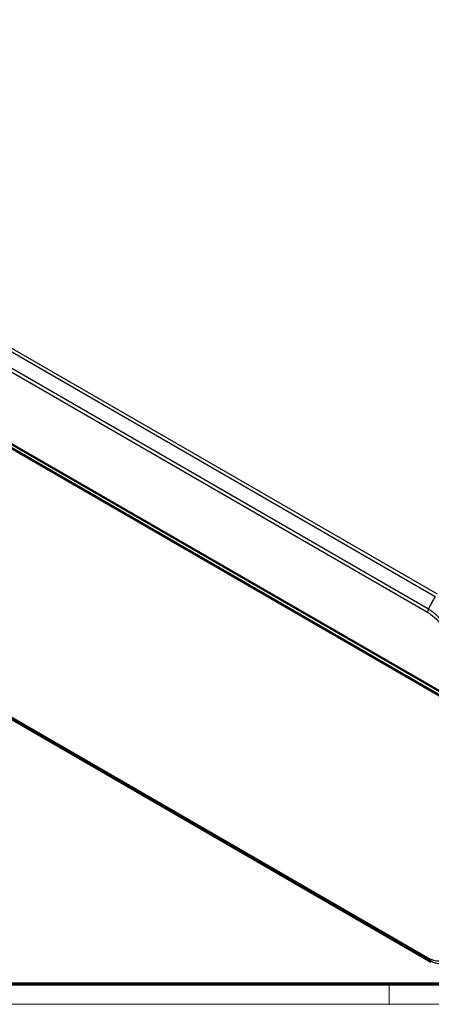
# Model space of a CAD drawing. Units: millimetres. Extents: x 1 to 1188, y 1 to 840.
# Drawn here: x 151 to 233, y 1 to 196 of the extents above; entities that cross this region are included whole.
import ezdxf

# ---------------------------------------------------------------- set-up
doc = ezdxf.new("R2010")
doc.units = ezdxf.units.MM
doc.layers.get('0').update_dxf_attribs({"lineweight": 25})
doc.layers.add('Sichtbar (ISO)', color=7, linetype='Continuous', lineweight=50)
doc.layers.add('Sichtbar schmal (ISO)', color=1, linetype='Continuous', lineweight=25)

# ---------------------------------------------------------------- blocks, each defined once
blk = doc.blocks.new('Ränder Bopla-A0-Rahmen')
at = {"color": 3, "linetype": 'Continuous', "lineweight": 70}
blk.add_line((1184, 5), (20, 5), dxfattribs=at)
at = {"color": 1, "linetype": 'Continuous', "lineweight": 18}
for p, q in [((224.5, 5), (224.5, 1)), ((1188, 1), (1, 1))]:
    blk.add_line(p, q, dxfattribs=at)

msp = doc.modelspace()

# ---------------------------------------------------------------- linework, layer by layer
at = {"layer": 'Sichtbar (ISO)'}
for p, q in [((237.063751, 61.391754), (29.6740013, 181.1282818)), ((237.0637403, 60.5752636), (29.674012, 180.3117791)), ((37.1236047, 122.3952327), (232.8223793, 9.4084925))]:
    msp.add_line(p, q, dxfattribs=at)
msp.add_ellipse((240.8426043, 22.0985215), major_axis=(-8.2269608, -12.5628004), ratio=0.5360957062, start_param=0.0301458971, end_param=0.0302158324, dxfattribs=at)
at = {"layer": 'Sichtbar schmal (ISO)'}
for p, q in [((36.7784325, 195.269918), (233.5893266, 81.6410953)), ((234.0348795, 82.0806089), (37.2238779, 195.7094936)), ((232.2495574, 79.123254), (35.2427934, 192.8651622)), ((35.0770904, 192.2583895), (232.0840796, 78.5163512)), ((232.0840796, 10.2191767), (36.2916017, 123.2600166)), ((36.4573046, 122.8445801), (232.247337, 9.8051522))]:
    msp.add_line(p, q, dxfattribs=at)
for centre, major_axis, ratio, start_param, end_param in [((240.8426043, 75.6572705), (6.6553965, 13.4643192), 0.615803809, 1.4271417251, 1.6175993504), ((232.7908115, 78.9110247), (-0.5022187, -0.8647406), 0.5756948729, 4.8029343512, 5.4818119687), ((240.8426043, 75.6572705), (6.6553965, 13.4643192), 0.615803809, 1.6176005103, 1.6176017626), ((232.7910787, 10.6416127), (-0.5, -0.8660254), 0.5773502692, 5.5159334105, 6.1967514325), ((240.8426043, 22.0985215), (-8.2269608, -12.5628004), 0.5360957062, 6.2270936993, 6.3133312043)]:
    msp.add_ellipse(centre, major_axis=major_axis, ratio=ratio, start_param=start_param, end_param=end_param, dxfattribs=at)
for points, knots in [([(232.0838124, 78.5170884), (232.2840704, 78.4007839), (232.4842105, 78.2739417), (233.1773482, 77.7754089), (233.6621569, 77.3386794), (234.5128112, 76.4048928), (234.8890211, 75.9161575), (235.5485723, 74.9063273), (235.8354014, 74.3916712), (236.2622874, 73.4720041), (236.4198159, 73.0780352), (236.6850251, 72.2945891), (236.7925539, 71.9059818), (236.912886, 71.342109), (236.9453526, 71.16529), (237.0035158, 70.7859698), (237.0286734, 70.5836167), (237.0607914, 70.1876544), (237.0646817, 69.9959512), (237.0641886, 69.8067905), (237.064186, 69.8058104), (237.0641835, 69.8048303), (237.063751, 69.8040912)], [0, 0, 0, 0, 0.0849669337, 0.0849669337, 0.2966935563, 0.2966935563, 0.481422808, 0.481422808, 0.6572621922, 0.6572621922, 0.7845197599, 0.7845197599, 0.9114335636, 0.9114335636, 0.9699173572, 0.9699173572, 1.0383473672, 1.0383473672, 1.1067773773, 1.1067773773, 1.1067773773, 1.1071319412, 1.1071319412, 1.1071319412, 1.1071319412]), ([(237.6771668, 69.6434468), (237.6759774, 69.6437274), (237.6759722, 69.6441723), (237.675967, 69.6446181), (237.6737314, 69.836161), (237.6720603, 70.0586053), (237.6345035, 70.4989397), (237.6059818, 70.7137896), (237.5446308, 71.126953), (237.5102647, 71.3197314), (237.3824014, 71.9344006), (237.2678669, 72.358636), (236.9827361, 73.2130225), (236.8122286, 73.6419613), (236.3493923, 74.6468997), (236.0393224, 75.2092756), (235.3182019, 76.3050638), (234.903591, 76.8363229), (233.9725342, 77.8502949), (233.4424503, 78.3201943), (232.6839418, 78.856095), (232.4498327, 79.0041574), (232.2496466, 79.1208401), (232.2493336, 79.1210225), (232.2490206, 79.121205), (232.2489108, 79.1212273)], [-1.1069366356, -1.1069366356, -1.1069366356, -1.1069366356, -1.1067773773, -1.1067773773, -1.1067773773, -1.0383473672, -1.0383473672, -0.9699173572, -0.9699173572, -0.9114335636, -0.9114335636, -0.7845197599, -0.7845197599, -0.6572621922, -0.6572621922, -0.481422808, -0.481422808, -0.2966935563, -0.2966935563, -0.0849669337, -0.0849669337, 0, 0, 0, 0.0001328746, 0.0001328746, 0.0001328746, 0.0001328746]), ([(237.0636376, 12.981422), (237.0632815, 12.8089731), (237.0593278, 12.6376827), (237.0350629, 12.3424107), (237.0196456, 12.2153827), (236.911528, 11.539087), (236.7375305, 11.0595906), (236.2249765, 10.2617649), (235.87924, 9.9543168), (235.1434017, 9.6069809), (234.7685271, 9.5233977), (234.0363888, 9.5210483), (233.6900324, 9.5731554), (233.0960044, 9.7431713), (232.8570055, 9.8317529), (232.4396034, 10.0219672), (232.2619047, 10.1165345), (232.0840796, 10.2191767)], [0, 0, 0, 0, 0.0645867617, 0.0645867617, 0.1154403024, 0.1154403024, 0.3427176247, 0.3427176247, 0.5787956175, 0.5787956175, 0.7705202537, 0.7705202537, 0.9277495622, 0.9277495622, 1.0301108321, 1.0301108321, 1.1055554865, 1.1055554865, 1.1055554865, 1.1055554865]), ([(232.2497816, 9.8037408), (232.2488683, 9.8039674), (232.2490964, 9.8038365), (232.2493246, 9.8037056), (232.4272284, 9.7016087), (232.6352477, 9.5904923), (233.0913544, 9.3821076), (233.3536942, 9.2840749), (234.0035773, 9.0964336), (234.3814291, 9.039082), (235.1837385, 9.0393088), (235.5974303, 9.1282707), (236.3974477, 9.5059304), (236.7713743, 9.8435293), (237.3236314, 10.7140173), (237.5075021, 11.2381579), (237.6220234, 11.975315), (237.6392492, 12.1143766), (237.6658864, 12.4375436), (237.6774561, 12.636387), (237.6774218, 12.8079391), (237.6774218, 12.8082409), (237.6774217, 12.8085425), (237.6774138, 12.8087945)], [-1.1057367381, -1.1057367381, -1.1057367381, -1.1057367381, -1.1056398825, -1.1056398825, -1.1056398825, -1.0301108321, -1.0301108321, -0.9277495622, -0.9277495622, -0.7705202537, -0.7705202537, -0.5787956175, -0.5787956175, -0.3427176247, -0.3427176247, -0.1154403024, -0.1154403024, -0.0645867617, -0.0645867617, 0, 0, 0, 0.0001136484, 0.0001136484, 0.0001136484, 0.0001136484])]:
    msp.add_open_spline(points, degree=3, knots=knots, dxfattribs=at)

# ---------------------------------------------------------------- block references
msp.add_blockref('Ränder Bopla-A0-Rahmen', (0, 0))

doc.saveas('drawing.dxf')
